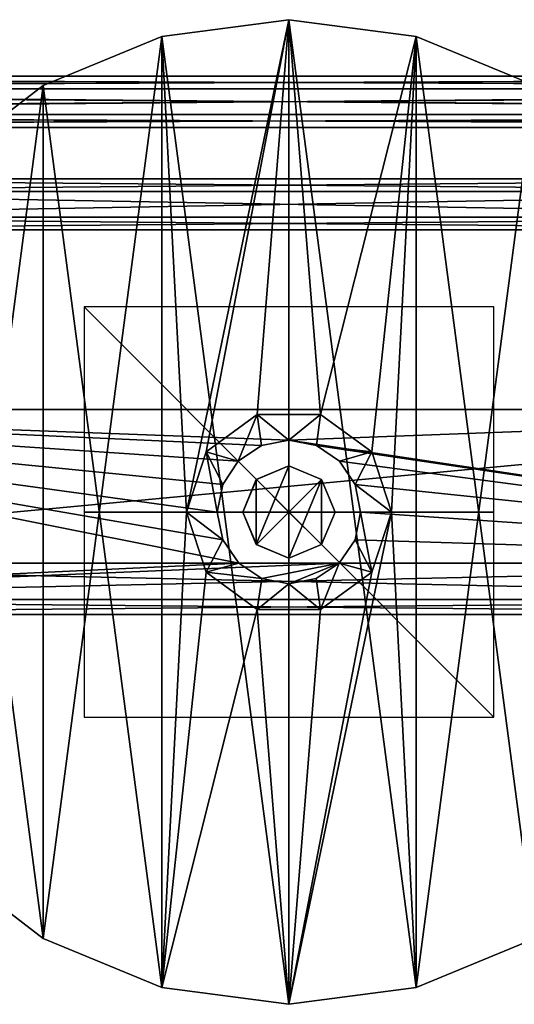
# Model space of a CAD drawing. Units: millimetres. Extents: x -98 to 98, y -24 to 24.
# Drawn here: x -13 to 11, y -24 to 24 of the extents above; entities that cross this region are included whole.
import ezdxf

# ---------------------------------------------------------------- set-up
doc = ezdxf.new("R2010")
doc.units = ezdxf.units.MM
doc.header["$LTSCALE"] = 26.696206
for name, color, linetype in [('1', 7, 'CONTINUOUS'), ('108', 7, 'CONTINUOUS'), ('109', 7, 'CONTINUOUS'), ('116', 7, 'CONTINUOUS'), ('117', 7, 'CONTINUOUS'), ('118', 7, 'CONTINUOUS'), ('119', 7, 'CONTINUOUS'), ('12', 7, 'CONTINUOUS'), ('120', 7, 'CONTINUOUS'), ('121', 7, 'CONTINUOUS'), ('122', 7, 'CONTINUOUS'), ('123', 7, 'CONTINUOUS'), ('124', 7, 'CONTINUOUS'), ('125', 7, 'CONTINUOUS'), ('126', 7, 'CONTINUOUS'), ('127', 7, 'CONTINUOUS'), ('128', 7, 'CONTINUOUS'), ('129', 7, 'CONTINUOUS'), ('130', 7, 'CONTINUOUS'), ('131', 7, 'CONTINUOUS'), ('132', 7, 'CONTINUOUS'), ('18', 7, 'CONTINUOUS'), ('19', 7, 'CONTINUOUS'), ('2', 7, 'CONTINUOUS'), ('28', 7, 'CONTINUOUS'), ('29', 7, 'CONTINUOUS'), ('38', 7, 'CONTINUOUS'), ('39', 7, 'CONTINUOUS'), ('48', 7, 'CONTINUOUS'), ('49', 7, 'CONTINUOUS'), ('58', 7, 'CONTINUOUS'), ('59', 7, 'CONTINUOUS'), ('68', 7, 'CONTINUOUS'), ('69', 7, 'CONTINUOUS'), ('78', 7, 'CONTINUOUS'), ('79', 7, 'CONTINUOUS'), ('88', 7, 'CONTINUOUS'), ('89', 7, 'CONTINUOUS'), ('9', 7, 'CONTINUOUS'), ('98', 7, 'CONTINUOUS'), ('99', 7, 'CONTINUOUS')]:
    doc.layers.add(name, color=color, linetype=linetype)

msp = doc.modelspace()

# ---------------------------------------------------------------- linework, layer by layer
at = {"layer": '1', "color": 7, "linetype": 'Continuous'}
for points in [[(-38.75, 5, -27.5), (38.75, 5, -27.5), (-40, 5, -30), (-38.75, 5, -27.5)], [(40, 5, -25), (-39.375, 5, -26.418), (-40, 5, -25), (40, 5, -25)], [(38.75, 5, -27.5), (39.375, 5, -28.582), (-40, 5, -30), (38.75, 5, -27.5)], [(-40, 5, -30), (39.375, 5, -28.582), (40, 5, -30), (-40, 5, -30)], [(-38.75, 5, -27.5), (-39.375, 5, -26.418), (40, 5, -25), (-38.75, 5, -27.5)], [(38.75, 5, -27.5), (-38.75, 5, -27.5), (40, 5, -25), (38.75, 5, -27.5)]]:
    msp.add_3dface(points, dxfattribs=at)
at = {"layer": '108', "color": 7, "linetype": 'Continuous'}
for points in [[(89.649, 20.625, -75.217), (89.649, 21.25, -76.3), (-89.649, 20.625, -75.217), (89.649, 20.625, -75.217)], [(-89.649, 20.625, -75.217), (89.649, 21.25, -76.3), (-89.649, 21.25, -76.3), (-89.649, 20.625, -75.217)], [(89.649, 19.375, -75.217), (89.649, 20.625, -75.217), (-89.649, 19.375, -75.217), (89.649, 19.375, -75.217)], [(-89.649, 19.375, -75.217), (89.649, 20.625, -75.217), (-89.649, 20.625, -75.217), (-89.649, 19.375, -75.217)], [(89.649, 18.75, -76.3), (89.649, 19.375, -75.217), (-89.649, 18.75, -76.3), (89.649, 18.75, -76.3)], [(-89.649, 18.75, -76.3), (89.649, 19.375, -75.217), (-89.649, 19.375, -75.217), (-89.649, 18.75, -76.3)]]:
    msp.add_3dface(points, dxfattribs=at)
at = {"layer": '109', "color": 7, "linetype": 'Continuous'}
for points in [[(89.649, 21.25, -76.3), (89.649, 20.625, -77.383), (-89.649, 21.25, -76.3), (89.649, 21.25, -76.3)], [(-89.649, 21.25, -76.3), (89.649, 20.625, -77.383), (-89.649, 20.625, -77.383), (-89.649, 21.25, -76.3)], [(89.649, 20.625, -77.383), (89.649, 19.375, -77.383), (-89.649, 20.625, -77.383), (89.649, 20.625, -77.383)], [(-89.649, 20.625, -77.383), (89.649, 19.375, -77.383), (-89.649, 19.375, -77.383), (-89.649, 20.625, -77.383)], [(89.649, 19.375, -77.383), (89.649, 18.75, -76.3), (-89.649, 19.375, -77.383), (89.649, 19.375, -77.383)], [(89.649, 18.75, -76.3), (-89.649, 18.75, -76.3), (-89.649, 19.375, -77.383), (89.649, 18.75, -76.3)]]:
    msp.add_3dface(points, dxfattribs=at)
at = {"layer": '116', "color": 7, "linetype": 'Continuous'}
for points in [[(-3.5, 0, -25), (-3.226, -1.357, -25), (-5, 0, -17.5), (-3.5, 0, -25)], [(-5, 0, -17.5), (-3.226, -1.357, -25), (-4.045, -2.939, -17.5), (-5, 0, -17.5)], [(3.226, -1.357, -25), (3.5, 0, -25), (4.045, -2.939, -17.5), (3.226, -1.357, -25)], [(4.045, -2.939, -17.5), (3.5, 0, -25), (5, 0, -17.5), (4.045, -2.939, -17.5)], [(-3.226, -1.357, -25), (-2.449, -2.5, -25), (-4.045, -2.939, -17.5), (-3.226, -1.357, -25)], [(2.449, -2.5, -25), (3.226, -1.357, -25), (4.045, -2.939, -17.5), (2.449, -2.5, -25)], [(-2.449, -2.5, -25), (-1.323, -3.24, -25), (-4.045, -2.939, -17.5), (-2.449, -2.5, -25)], [(1.323, -3.24, -25), (2.449, -2.5, -25), (1.545, -4.755, -17.5), (1.323, -3.24, -25)], [(1.545, -4.755, -17.5), (2.449, -2.5, -25), (4.045, -2.939, -17.5), (1.545, -4.755, -17.5)], [(-4.045, -2.939, -17.5), (-1.323, -3.24, -25), (-1.545, -4.755, -17.5), (-4.045, -2.939, -17.5)], [(-1.323, -3.24, -25), (0, -3.5, -25), (-1.545, -4.755, -17.5), (-1.323, -3.24, -25)], [(0, -3.5, -25), (1.323, -3.24, -25), (1.545, -4.755, -17.5), (0, -3.5, -25)], [(-1.545, -4.755, -17.5), (0, -3.5, -25), (1.545, -4.755, -17.5), (-1.545, -4.755, -17.5)]]:
    msp.add_3dface(points, dxfattribs=at)
at = {"layer": '117', "color": 7, "linetype": 'Continuous'}
for points in [[(-5, 0, -17.5), (-4.045, -2.939, -17.5), (-5, 0, -10), (-5, 0, -17.5)], [(-5, 0, -10), (-4.045, -2.939, -17.5), (-4.046, -2.937, -10), (-5, 0, -10)], [(4.045, -2.939, -17.5), (5, 0, -17.5), (4.046, -2.937, -10), (4.045, -2.939, -17.5)], [(5, 0, -17.5), (5, 0, -10), (4.046, -2.937, -10), (5, 0, -17.5)], [(-4.045, -2.939, -17.5), (-1.545, -4.755, -17.5), (-4.046, -2.937, -10), (-4.045, -2.939, -17.5)], [(-4.046, -2.937, -10), (-1.545, -4.755, -17.5), (-1.546, -4.754, -10), (-4.046, -2.937, -10)], [(1.545, -4.755, -17.5), (4.045, -2.939, -17.5), (1.546, -4.754, -10), (1.545, -4.755, -17.5)], [(1.546, -4.754, -10), (4.045, -2.939, -17.5), (4.046, -2.937, -10), (1.546, -4.754, -10)], [(-1.545, -4.755, -17.5), (1.545, -4.755, -17.5), (-1.546, -4.754, -10), (-1.545, -4.755, -17.5)], [(-1.546, -4.754, -10), (1.545, -4.755, -17.5), (1.546, -4.754, -10), (-1.546, -4.754, -10)]]:
    msp.add_3dface(points, dxfattribs=at)
at = {"layer": '118', "color": 7, "linetype": 'Continuous'}
for points in [[(-2.449, -2.5, -25), (2.449, -2.5, -25), (-1.323, -3.24, -25), (-2.449, -2.5, -25)], [(2.449, -2.5, -25), (0, -3.5, -25), (-1.323, -3.24, -25), (2.449, -2.5, -25)], [(2.449, -2.5, -25), (1.323, -3.24, -25), (0, -3.5, -25), (2.449, -2.5, -25)]]:
    msp.add_3dface(points, dxfattribs=at)
at = {"layer": '119', "color": 7, "linetype": 'Continuous'}
for points in [[(-1.545, 4.755, -17.5), (-2.475, 2.474, -25), (-4.045, 2.939, -17.5), (-1.545, 4.755, -17.5)], [(-1.339, 3.234, -25), (-2.475, 2.474, -25), (-1.545, 4.755, -17.5), (-1.339, 3.234, -25)], [(0, 3.5, -25), (-1.339, 3.234, -25), (-1.545, 4.755, -17.5), (0, 3.5, -25)], [(1.545, 4.755, -17.5), (0, 3.5, -25), (-1.545, 4.755, -17.5), (1.545, 4.755, -17.5)], [(1.339, 3.234, -25), (0, 3.5, -25), (1.545, 4.755, -17.5), (1.339, 3.234, -25)], [(4.045, 2.939, -17.5), (1.339, 3.234, -25), (1.545, 4.755, -17.5), (4.045, 2.939, -17.5)], [(-3.5, 0, -25), (-5, 0, -17.5), (-4.045, 2.939, -17.5), (-3.5, 0, -25)], [(-2.475, 2.474, -25), (-3.233, 1.34, -25), (-4.045, 2.939, -17.5), (-2.475, 2.474, -25)], [(-3.233, 1.34, -25), (-3.5, 0, -25), (-4.045, 2.939, -17.5), (-3.233, 1.34, -25)], [(2.475, 2.474, -25), (1.339, 3.234, -25), (4.045, 2.939, -17.5), (2.475, 2.474, -25)], [(3.233, 1.34, -25), (2.475, 2.474, -25), (4.045, 2.939, -17.5), (3.233, 1.34, -25)], [(5, 0, -17.5), (3.233, 1.34, -25), (4.045, 2.939, -17.5), (5, 0, -17.5)], [(3.5, 0, -25), (3.233, 1.34, -25), (5, 0, -17.5), (3.5, 0, -25)]]:
    msp.add_3dface(points, dxfattribs=at)
at = {"layer": '12', "color": 7, "linetype": 'Continuous'}
for points in [[(-40, -2.5, -30), (40, -2.5, -30), (40, -4.265, -29.271), (-40, -2.5, -30)], [(-40, -2.5, -30), (40, -4.265, -29.271), (-40, -4.265, -29.271), (-40, -2.5, -30)], [(-2.449, -2.5, -25), (-40, -2.5, -25), (-40, -4.268, -25.732), (-2.449, -2.5, -25)], [(40, -2.5, -25), (2.449, -2.5, -25), (-40, -4.268, -25.732), (40, -2.5, -25)], [(40, -4.268, -25.732), (40, -2.5, -25), (-40, -4.268, -25.732), (40, -4.268, -25.732)], [(2.449, -2.5, -25), (-2.449, -2.5, -25), (-40, -4.268, -25.732), (2.449, -2.5, -25)], [(40, -4.265, -29.271), (40, -5, -27.502), (-40, -4.265, -29.271), (40, -4.265, -29.271)], [(-40, -4.265, -29.271), (40, -5, -27.502), (-40, -5, -27.502), (-40, -4.265, -29.271)], [(40, -5, -27.502), (40, -4.268, -25.732), (-40, -5, -27.502), (40, -5, -27.502)], [(-40, -5, -27.502), (40, -4.268, -25.732), (-40, -4.268, -25.732), (-40, -5, -27.502)]]:
    msp.add_3dface(points, dxfattribs=at)
at = {"layer": '120', "color": 7, "linetype": 'Continuous'}
for points in [[(-1.546, 4.754, -10), (-4.045, 2.939, -17.5), (-4.046, 2.937, -10), (-1.546, 4.754, -10)], [(-1.545, 4.755, -17.5), (-4.045, 2.939, -17.5), (-1.546, 4.754, -10), (-1.545, 4.755, -17.5)], [(1.546, 4.754, -10), (-1.545, 4.755, -17.5), (-1.546, 4.754, -10), (1.546, 4.754, -10)], [(1.545, 4.755, -17.5), (-1.545, 4.755, -17.5), (1.546, 4.754, -10), (1.545, 4.755, -17.5)], [(4.045, 2.939, -17.5), (1.545, 4.755, -17.5), (4.046, 2.937, -10), (4.045, 2.939, -17.5)], [(4.046, 2.937, -10), (1.545, 4.755, -17.5), (1.546, 4.754, -10), (4.046, 2.937, -10)], [(-4.045, 2.939, -17.5), (-5, 0, -17.5), (-4.046, 2.937, -10), (-4.045, 2.939, -17.5)], [(-5, 0, -17.5), (-5, 0, -10), (-4.046, 2.937, -10), (-5, 0, -17.5)], [(5, 0, -10), (5, 0, -17.5), (4.045, 2.939, -17.5), (5, 0, -10)], [(5, 0, -10), (4.045, 2.939, -17.5), (4.046, 2.937, -10), (5, 0, -10)]]:
    msp.add_3dface(points, dxfattribs=at)
at = {"layer": '121', "color": 7, "linetype": 'Continuous'}
for points in [[(-6.208, 23.183), (0, -24), (0, 24), (-6.208, 23.183)], [(0, 24), (0, -24), (6.208, -23.183), (0, 24)], [(6.208, 23.183), (0, 24), (6.208, -23.183), (6.208, 23.183)], [(-11.999, 20.784), (-6.208, -23.183), (-6.208, 23.183), (-11.999, 20.784)], [(-6.208, -23.183), (0, -24), (-6.208, 23.183), (-6.208, -23.183)], [(11.999, 20.784), (6.208, 23.183), (11.999, -20.784), (11.999, 20.784)], [(11.999, -20.784), (6.208, 23.183), (6.208, -23.183), (11.999, -20.784)], [(-16.973, 16.968), (-11.999, -20.784), (-11.999, 20.784), (-16.973, 16.968)], [(-11.999, -20.784), (-6.208, -23.183), (-11.999, 20.784), (-11.999, -20.784)], [(-16.973, -16.968), (-11.999, -20.784), (-16.973, 16.968), (-16.973, -16.968)]]:
    msp.add_3dface(points, dxfattribs=at)
at = {"layer": '122', "color": 7, "linetype": 'Continuous'}
for points in [[(0, 24), (6.208, 23.183), (0, 24, -10), (0, 24)], [(0, 24, -10), (6.208, 23.183), (6.208, 23.183, -10), (0, 24, -10)], [(6.208, 23.183), (11.999, 20.784), (6.208, 23.183, -10), (6.208, 23.183)], [(6.208, 23.183, -10), (11.999, 20.784), (11.999, 20.784, -10), (6.208, 23.183, -10)], [(11.999, -20.784), (6.208, -23.183), (11.999, -20.784, -10), (11.999, -20.784)], [(11.999, -20.784, -10), (6.208, -23.183), (6.208, -23.183, -10), (11.999, -20.784, -10)], [(6.208, -23.183), (0, -24), (6.208, -23.183, -10), (6.208, -23.183)], [(6.208, -23.183, -10), (0, -24), (0, -24, -10), (6.208, -23.183, -10)]]:
    msp.add_3dface(points, dxfattribs=at)
at = {"layer": '123', "color": 7, "linetype": 'Continuous'}
for points in [[(0, 24, -10), (-5, 0, -10), (-6.208, 23.183, -10), (0, 24, -10)], [(-4.046, 2.937, -10), (-5, 0, -10), (0, 24, -10), (-4.046, 2.937, -10)], [(-1.546, 4.754, -10), (-4.046, 2.937, -10), (0, 24, -10), (-1.546, 4.754, -10)], [(1.546, 4.754, -10), (-1.546, 4.754, -10), (0, 24, -10), (1.546, 4.754, -10)], [(1.546, 4.754, -10), (0, 24, -10), (6.208, 23.183, -10), (1.546, 4.754, -10)], [(-11.999, 20.784, -10), (-6.208, 23.183, -10), (-11.999, -20.784, -10), (-11.999, 20.784, -10)], [(-11.999, -20.784, -10), (-6.208, 23.183, -10), (-6.208, -23.183, -10), (-11.999, -20.784, -10)], [(-6.208, 23.183, -10), (-5, 0, -10), (-6.208, -23.183, -10), (-6.208, 23.183, -10)], [(4.046, 2.937, -10), (1.546, 4.754, -10), (6.208, 23.183, -10), (4.046, 2.937, -10)], [(5, 0, -10), (4.046, 2.937, -10), (6.208, 23.183, -10), (5, 0, -10)], [(5, 0, -10), (6.208, 23.183, -10), (6.208, -23.183, -10), (5, 0, -10)], [(6.208, 23.183, -10), (11.999, 20.784, -10), (6.208, -23.183, -10), (6.208, 23.183, -10)], [(-16.973, 16.968, -10), (-11.999, 20.784, -10), (-16.973, -16.968, -10), (-16.973, 16.968, -10)], [(-16.973, -16.968, -10), (-11.999, 20.784, -10), (-11.999, -20.784, -10), (-16.973, -16.968, -10)], [(11.999, 20.784, -10), (11.999, -20.784, -10), (6.208, -23.183, -10), (11.999, 20.784, -10)], [(-5, 0, -10), (-4.046, -2.937, -10), (-6.208, -23.183, -10), (-5, 0, -10)], [(4.046, -2.937, -10), (5, 0, -10), (0, -24, -10), (4.046, -2.937, -10)], [(5, 0, -10), (6.208, -23.183, -10), (0, -24, -10), (5, 0, -10)], [(-4.046, -2.937, -10), (-1.546, -4.754, -10), (-6.208, -23.183, -10), (-4.046, -2.937, -10)], [(1.546, -4.754, -10), (4.046, -2.937, -10), (0, -24, -10), (1.546, -4.754, -10)], [(-1.546, -4.754, -10), (0, -24, -10), (-6.208, -23.183, -10), (-1.546, -4.754, -10)], [(-1.546, -4.754, -10), (1.546, -4.754, -10), (0, -24, -10), (-1.546, -4.754, -10)]]:
    msp.add_3dface(points, dxfattribs=at)
at = {"layer": '124', "color": 7, "linetype": 'Continuous'}
for points in [[(-6.208, 23.183), (0, 24), (-6.208, 23.183, -10), (-6.208, 23.183)], [(0, 24), (0, 24, -10), (-6.208, 23.183, -10), (0, 24)], [(-11.999, 20.784), (-6.208, 23.183), (-11.999, 20.784, -10), (-11.999, 20.784)], [(-6.208, 23.183), (-6.208, 23.183, -10), (-11.999, 20.784, -10), (-6.208, 23.183)], [(-16.973, 16.968), (-11.999, 20.784), (-16.973, 16.968, -10), (-16.973, 16.968)], [(-11.999, 20.784), (-11.999, 20.784, -10), (-16.973, 16.968, -10), (-11.999, 20.784)], [(-11.999, -20.784), (-16.973, -16.968), (-11.999, -20.784, -10), (-11.999, -20.784)], [(-16.973, -16.968), (-16.973, -16.968, -10), (-11.999, -20.784, -10), (-16.973, -16.968)], [(-6.208, -23.183), (-11.999, -20.784), (-6.208, -23.183, -10), (-6.208, -23.183)], [(-11.999, -20.784), (-11.999, -20.784, -10), (-6.208, -23.183, -10), (-11.999, -20.784)], [(0, -24), (-6.208, -23.183), (0, -24, -10), (0, -24)], [(0, -24, -10), (-6.208, -23.183), (-6.208, -23.183, -10), (0, -24, -10)]]:
    msp.add_3dface(points, dxfattribs=at)
at = {"layer": '125', "color": 7, "linetype": 'Continuous'}
for points in [[(-1.591, 1.591, -18.648), (0, 0, -20), (0, 2.25, -18.648), (-1.591, 1.591, -18.648)], [(0, 2.25, -18.648), (0, 0, -20), (1.591, 1.591, -18.648), (0, 2.25, -18.648)], [(-2.25, 0, -18.648), (0, 0, -20), (-1.591, 1.591, -18.648), (-2.25, 0, -18.648)], [(1.591, 1.591, -18.648), (0, 0, -20), (2.25, 0, -18.648), (1.591, 1.591, -18.648)]]:
    msp.add_3dface(points, dxfattribs=at)
at = {"layer": '126', "color": 7, "linetype": 'Continuous'}
for points in [[(-1.591, 1.591, -18.648), (0, 2.25, -18.648), (-1.592, 1.59, -10), (-1.591, 1.591, -18.648)], [(-1.592, 1.59, -10), (0, 2.25, -18.648), (0, 2.249, -10), (-1.592, 1.59, -10)], [(0, 2.25, -18.648), (1.591, 1.591, -18.648), (0, 2.249, -10), (0, 2.25, -18.648)], [(0, 2.249, -10), (1.591, 1.591, -18.648), (1.592, 1.59, -10), (0, 2.249, -10)], [(-2.25, 0, -18.648), (-1.591, 1.591, -18.648), (-2.25, 0, -10), (-2.25, 0, -18.648)], [(-2.25, 0, -10), (-1.591, 1.591, -18.648), (-1.592, 1.59, -10), (-2.25, 0, -10)], [(1.591, 1.591, -18.648), (2.25, 0, -18.648), (1.592, 1.59, -10), (1.591, 1.591, -18.648)], [(2.25, 0, -18.648), (2.25, 0, -10), (1.592, 1.59, -10), (2.25, 0, -18.648)]]:
    msp.add_3dface(points, dxfattribs=at)
at = {"layer": '127', "color": 7, "linetype": 'Continuous'}
for points in [[(0, 0, -20), (-2.25, 0, -18.648), (-1.591, -1.591, -18.648), (0, 0, -20)], [(0, -2.25, -18.648), (0, 0, -20), (-1.591, -1.591, -18.648), (0, -2.25, -18.648)], [(2.25, 0, -18.648), (0, 0, -20), (1.591, -1.591, -18.648), (2.25, 0, -18.648)], [(1.591, -1.591, -18.648), (0, 0, -20), (0, -2.25, -18.648), (1.591, -1.591, -18.648)]]:
    msp.add_3dface(points, dxfattribs=at)
at = {"layer": '128', "color": 7, "linetype": 'Continuous'}
for points in [[(-2.25, 0, -18.648), (-2.25, 0, -10), (-1.592, -1.59, -10), (-2.25, 0, -18.648)], [(-1.591, -1.591, -18.648), (-2.25, 0, -18.648), (-1.592, -1.59, -10), (-1.591, -1.591, -18.648)], [(2.25, 0, -10), (2.25, 0, -18.648), (1.591, -1.591, -18.648), (2.25, 0, -10)], [(2.25, 0, -10), (1.591, -1.591, -18.648), (1.592, -1.59, -10), (2.25, 0, -10)], [(0, -2.249, -10), (-1.591, -1.591, -18.648), (-1.592, -1.59, -10), (0, -2.249, -10)], [(0, -2.25, -18.648), (-1.591, -1.591, -18.648), (0, -2.249, -10), (0, -2.25, -18.648)], [(1.591, -1.591, -18.648), (0, -2.25, -18.648), (1.592, -1.59, -10), (1.591, -1.591, -18.648)], [(1.592, -1.59, -10), (0, -2.25, -18.648), (0, -2.249, -10), (1.592, -1.59, -10)]]:
    msp.add_3dface(points, dxfattribs=at)
at = {"layer": '129', "color": 7, "linetype": 'Continuous'}
for points in [[(-1.592, 1.59, -10), (0, 2.249, -10), (-1.592, -1.59, -10), (-1.592, 1.59, -10)], [(0, 2.249, -10), (0, -2.249, -10), (-1.592, -1.59, -10), (0, 2.249, -10)], [(0, 2.249, -10), (1.592, 1.59, -10), (0, -2.249, -10), (0, 2.249, -10)], [(-2.25, 0, -10), (-1.592, 1.59, -10), (-1.592, -1.59, -10), (-2.25, 0, -10)], [(1.592, 1.59, -10), (1.592, -1.59, -10), (0, -2.249, -10), (1.592, 1.59, -10)], [(1.592, 1.59, -10), (2.25, 0, -10), (1.592, -1.59, -10), (1.592, 1.59, -10)]]:
    msp.add_3dface(points, dxfattribs=at)
at = {"layer": '130', "linetype": 'Continuous'}
for points in [[(0, -10, -10), (0, 10, -10), (0, 10, 10), (0, -10, -10)], [(0, -10, 10), (0, -10, -10), (0, 10, 10), (0, -10, 10)]]:
    msp.add_3dface(points, dxfattribs=at)
at = {"layer": '131', "linetype": 'Continuous'}
for points in [[(10, 0, -10), (-10, 0, -10), (-10, 0, 10), (10, 0, -10)], [(10, 0, 10), (10, 0, -10), (-10, 0, 10), (10, 0, 10)]]:
    msp.add_3dface(points, dxfattribs=at)
at = {"layer": '132', "linetype": 'Continuous'}
for points in [[(10, -10), (10, 10), (-10, 10), (10, -10)], [(-10, -10), (10, -10), (-10, 10), (-10, -10)]]:
    msp.add_3dface(points, dxfattribs=at)
at = {"layer": '18', "color": 7, "linetype": 'Continuous'}
for points in [[(-35, 15.625, -138.583), (-35, 16.25, -137.5), (35, 15.625, -138.583), (-35, 15.625, -138.583)], [(35, 15.625, -138.583), (-35, 16.25, -137.5), (35, 16.25, -137.5), (35, 15.625, -138.583)], [(-35, 14.375, -138.583), (-35, 15.625, -138.583), (35, 14.375, -138.583), (-35, 14.375, -138.583)], [(35, 14.375, -138.583), (-35, 15.625, -138.583), (35, 15.625, -138.583), (35, 14.375, -138.583)], [(-35, 13.75, -137.5), (-35, 14.375, -138.583), (35, 13.75, -137.5), (-35, 13.75, -137.5)], [(35, 13.75, -137.5), (-35, 14.375, -138.583), (35, 14.375, -138.583), (35, 13.75, -137.5)]]:
    msp.add_3dface(points, dxfattribs=at)
at = {"layer": '19', "color": 7, "linetype": 'Continuous'}
for points in [[(-35, 16.25, -137.5), (-35, 15.625, -136.417), (35, 16.25, -137.5), (-35, 16.25, -137.5)], [(35, 16.25, -137.5), (-35, 15.625, -136.417), (35, 15.625, -136.417), (35, 16.25, -137.5)], [(-35, 15.625, -136.417), (-35, 14.375, -136.417), (35, 15.625, -136.417), (-35, 15.625, -136.417)], [(35, 15.625, -136.417), (-35, 14.375, -136.417), (35, 14.375, -136.417), (35, 15.625, -136.417)], [(-35, 14.375, -136.417), (-35, 13.75, -137.5), (35, 14.375, -136.417), (-35, 14.375, -136.417)], [(-35, 13.75, -137.5), (35, 13.75, -137.5), (35, 14.375, -136.417), (-35, 13.75, -137.5)]]:
    msp.add_3dface(points, dxfattribs=at)
at = {"layer": '2', "color": 7, "linetype": 'Continuous'}
for points in [[(-40, 5, -30), (40, 5, -30), (-40, -2.5, -30), (-40, 5, -30)], [(-40, -2.5, -30), (40, 5, -30), (40, -2.5, -30), (-40, -2.5, -30)]]:
    msp.add_3dface(points, dxfattribs=at)
at = {"layer": '28', "color": 7, "linetype": 'Continuous'}
for points in [[(69.401, 21.25, -125.3), (69.401, 20.625, -126.383), (-69.401, 21.25, -125.3), (69.401, 21.25, -125.3)], [(-69.401, 21.25, -125.3), (69.401, 20.625, -126.383), (-69.401, 20.625, -126.383), (-69.401, 21.25, -125.3)], [(69.401, 20.625, -126.383), (69.401, 19.375, -126.383), (-69.401, 20.625, -126.383), (69.401, 20.625, -126.383)], [(-69.401, 20.625, -126.383), (69.401, 19.375, -126.383), (-69.401, 19.375, -126.383), (-69.401, 20.625, -126.383)], [(69.401, 19.375, -126.383), (69.401, 18.75, -125.3), (-69.401, 19.375, -126.383), (69.401, 19.375, -126.383)], [(-69.401, 19.375, -126.383), (69.401, 18.75, -125.3), (-69.401, 18.75, -125.3), (-69.401, 19.375, -126.383)]]:
    msp.add_3dface(points, dxfattribs=at)
at = {"layer": '29', "color": 7, "linetype": 'Continuous'}
for points in [[(69.401, 20.625, -124.217), (69.401, 21.25, -125.3), (-69.401, 20.625, -124.217), (69.401, 20.625, -124.217)], [(69.401, 21.25, -125.3), (-69.401, 21.25, -125.3), (-69.401, 20.625, -124.217), (69.401, 21.25, -125.3)], [(69.401, 19.375, -124.217), (69.401, 20.625, -124.217), (-69.401, 19.375, -124.217), (69.401, 19.375, -124.217)], [(-69.401, 19.375, -124.217), (69.401, 20.625, -124.217), (-69.401, 20.625, -124.217), (-69.401, 19.375, -124.217)], [(69.401, 18.75, -125.3), (69.401, 19.375, -124.217), (-69.401, 18.75, -125.3), (69.401, 18.75, -125.3)], [(-69.401, 18.75, -125.3), (69.401, 19.375, -124.217), (-69.401, 19.375, -124.217), (-69.401, 18.75, -125.3)]]:
    msp.add_3dface(points, dxfattribs=at)
at = {"layer": '38', "color": 7, "linetype": 'Continuous'}
for points in [[(-80.671, 20.625, -114.183), (-80.671, 21.25, -113.1), (80.671, 20.625, -114.183), (-80.671, 20.625, -114.183)], [(80.671, 20.625, -114.183), (-80.671, 21.25, -113.1), (80.671, 21.25, -113.1), (80.671, 20.625, -114.183)], [(-80.671, 19.375, -114.183), (-80.671, 20.625, -114.183), (80.671, 19.375, -114.183), (-80.671, 19.375, -114.183)], [(80.671, 19.375, -114.183), (-80.671, 20.625, -114.183), (80.671, 20.625, -114.183), (80.671, 19.375, -114.183)], [(-80.671, 18.75, -113.1), (-80.671, 19.375, -114.183), (80.671, 18.75, -113.1), (-80.671, 18.75, -113.1)], [(80.671, 18.75, -113.1), (-80.671, 19.375, -114.183), (80.671, 19.375, -114.183), (80.671, 18.75, -113.1)]]:
    msp.add_3dface(points, dxfattribs=at)
at = {"layer": '39', "color": 7, "linetype": 'Continuous'}
for points in [[(-80.671, 21.25, -113.1), (-80.671, 20.625, -112.017), (80.671, 21.25, -113.1), (-80.671, 21.25, -113.1)], [(80.671, 21.25, -113.1), (-80.671, 20.625, -112.017), (80.671, 20.625, -112.017), (80.671, 21.25, -113.1)], [(-80.671, 20.625, -112.017), (-80.671, 19.375, -112.017), (80.671, 20.625, -112.017), (-80.671, 20.625, -112.017)], [(80.671, 20.625, -112.017), (-80.671, 19.375, -112.017), (80.671, 19.375, -112.017), (80.671, 20.625, -112.017)], [(-80.671, 19.375, -112.017), (-80.671, 18.75, -113.1), (80.671, 19.375, -112.017), (-80.671, 19.375, -112.017)], [(-80.671, 18.75, -113.1), (80.671, 18.75, -113.1), (80.671, 19.375, -112.017), (-80.671, 18.75, -113.1)]]:
    msp.add_3dface(points, dxfattribs=at)
at = {"layer": '48', "color": 7, "linetype": 'Continuous'}
for points in [[(86.823, 21.25, -100.9), (86.823, 20.625, -101.983), (-86.823, 21.25, -100.9), (86.823, 21.25, -100.9)], [(-86.823, 21.25, -100.9), (86.823, 20.625, -101.983), (-86.823, 20.625, -101.983), (-86.823, 21.25, -100.9)], [(86.823, 20.625, -101.983), (86.823, 19.375, -101.983), (-86.823, 20.625, -101.983), (86.823, 20.625, -101.983)], [(-86.823, 20.625, -101.983), (86.823, 19.375, -101.983), (-86.823, 19.375, -101.983), (-86.823, 20.625, -101.983)], [(86.823, 19.375, -101.983), (86.823, 18.75, -100.9), (-86.823, 19.375, -101.983), (86.823, 19.375, -101.983)], [(-86.823, 19.375, -101.983), (86.823, 18.75, -100.9), (-86.823, 18.75, -100.9), (-86.823, 19.375, -101.983)]]:
    msp.add_3dface(points, dxfattribs=at)
at = {"layer": '49', "color": 7, "linetype": 'Continuous'}
for points in [[(86.823, 20.625, -99.817), (86.823, 21.25, -100.9), (-86.823, 20.625, -99.817), (86.823, 20.625, -99.817)], [(86.823, 21.25, -100.9), (-86.823, 21.25, -100.9), (-86.823, 20.625, -99.817), (86.823, 21.25, -100.9)], [(86.823, 19.375, -99.817), (86.823, 20.625, -99.817), (-86.823, 19.375, -99.817), (86.823, 19.375, -99.817)], [(-86.823, 19.375, -99.817), (86.823, 20.625, -99.817), (-86.823, 20.625, -99.817), (-86.823, 19.375, -99.817)], [(86.823, 18.75, -100.9), (86.823, 19.375, -99.817), (-86.823, 18.75, -100.9), (86.823, 18.75, -100.9)], [(-86.823, 18.75, -100.9), (86.823, 19.375, -99.817), (-86.823, 19.375, -99.817), (-86.823, 18.75, -100.9)]]:
    msp.add_3dface(points, dxfattribs=at)
at = {"layer": '58', "color": 7, "linetype": 'Continuous'}
for points in [[(89.649, 21.25, -88.7), (89.649, 20.625, -89.783), (-89.649, 21.25, -88.7), (89.649, 21.25, -88.7)], [(-89.649, 21.25, -88.7), (89.649, 20.625, -89.783), (-89.649, 20.625, -89.783), (-89.649, 21.25, -88.7)], [(89.649, 20.625, -89.783), (89.649, 19.375, -89.783), (-89.649, 20.625, -89.783), (89.649, 20.625, -89.783)], [(-89.649, 20.625, -89.783), (89.649, 19.375, -89.783), (-89.649, 19.375, -89.783), (-89.649, 20.625, -89.783)], [(89.649, 19.375, -89.783), (89.649, 18.75, -88.7), (-89.649, 19.375, -89.783), (89.649, 19.375, -89.783)], [(-89.649, 19.375, -89.783), (89.649, 18.75, -88.7), (-89.649, 18.75, -88.7), (-89.649, 19.375, -89.783)]]:
    msp.add_3dface(points, dxfattribs=at)
at = {"layer": '59', "color": 7, "linetype": 'Continuous'}
for points in [[(89.649, 20.625, -87.617), (89.649, 21.25, -88.7), (-89.649, 20.625, -87.617), (89.649, 20.625, -87.617)], [(89.649, 21.25, -88.7), (-89.649, 21.25, -88.7), (-89.649, 20.625, -87.617), (89.649, 21.25, -88.7)], [(89.649, 19.375, -87.617), (89.649, 20.625, -87.617), (-89.649, 19.375, -87.617), (89.649, 19.375, -87.617)], [(-89.649, 19.375, -87.617), (89.649, 20.625, -87.617), (-89.649, 20.625, -87.617), (-89.649, 19.375, -87.617)], [(89.649, 18.75, -88.7), (89.649, 19.375, -87.617), (-89.649, 18.75, -88.7), (89.649, 18.75, -88.7)], [(-89.649, 18.75, -88.7), (89.649, 19.375, -87.617), (-89.649, 19.375, -87.617), (-89.649, 18.75, -88.7)]]:
    msp.add_3dface(points, dxfattribs=at)
at = {"layer": '68', "color": 7, "linetype": 'Continuous'}
for points in [[(-35, 16.25, -27.5), (-35, 15.625, -26.417), (35, 16.25, -27.5), (-35, 16.25, -27.5)], [(35, 16.25, -27.5), (-35, 15.625, -26.417), (35, 15.625, -26.417), (35, 16.25, -27.5)], [(-35, 15.625, -26.417), (-35, 14.375, -26.417), (35, 15.625, -26.417), (-35, 15.625, -26.417)], [(35, 15.625, -26.417), (-35, 14.375, -26.417), (35, 14.375, -26.417), (35, 15.625, -26.417)], [(-35, 14.375, -26.417), (-35, 13.75, -27.5), (35, 14.375, -26.417), (-35, 14.375, -26.417)], [(35, 14.375, -26.417), (-35, 13.75, -27.5), (35, 13.75, -27.5), (35, 14.375, -26.417)]]:
    msp.add_3dface(points, dxfattribs=at)
at = {"layer": '69', "color": 7, "linetype": 'Continuous'}
for points in [[(-35, 15.625, -28.583), (-35, 16.25, -27.5), (35, 15.625, -28.583), (-35, 15.625, -28.583)], [(-35, 16.25, -27.5), (35, 16.25, -27.5), (35, 15.625, -28.583), (-35, 16.25, -27.5)], [(-35, 14.375, -28.583), (-35, 15.625, -28.583), (35, 14.375, -28.583), (-35, 14.375, -28.583)], [(35, 14.375, -28.583), (-35, 15.625, -28.583), (35, 15.625, -28.583), (35, 14.375, -28.583)], [(-35, 13.75, -27.5), (-35, 14.375, -28.583), (35, 13.75, -27.5), (-35, 13.75, -27.5)], [(35, 13.75, -27.5), (-35, 14.375, -28.583), (35, 14.375, -28.583), (35, 13.75, -27.5)]]:
    msp.add_3dface(points, dxfattribs=at)
at = {"layer": '78', "color": 7, "linetype": 'Continuous'}
for points in [[(69.401, 20.625, -38.617), (69.401, 21.25, -39.7), (-69.401, 20.625, -38.617), (69.401, 20.625, -38.617)], [(-69.401, 20.625, -38.617), (69.401, 21.25, -39.7), (-69.401, 21.25, -39.7), (-69.401, 20.625, -38.617)], [(69.401, 19.375, -38.617), (69.401, 20.625, -38.617), (-69.401, 19.375, -38.617), (69.401, 19.375, -38.617)], [(-69.401, 19.375, -38.617), (69.401, 20.625, -38.617), (-69.401, 20.625, -38.617), (-69.401, 19.375, -38.617)], [(69.401, 18.75, -39.7), (69.401, 19.375, -38.617), (-69.401, 18.75, -39.7), (69.401, 18.75, -39.7)], [(-69.401, 18.75, -39.7), (69.401, 19.375, -38.617), (-69.401, 19.375, -38.617), (-69.401, 18.75, -39.7)]]:
    msp.add_3dface(points, dxfattribs=at)
at = {"layer": '79', "color": 7, "linetype": 'Continuous'}
for points in [[(69.401, 21.25, -39.7), (69.401, 20.625, -40.783), (-69.401, 21.25, -39.7), (69.401, 21.25, -39.7)], [(-69.401, 21.25, -39.7), (69.401, 20.625, -40.783), (-69.401, 20.625, -40.783), (-69.401, 21.25, -39.7)], [(69.401, 20.625, -40.783), (69.401, 19.375, -40.783), (-69.401, 20.625, -40.783), (69.401, 20.625, -40.783)], [(-69.401, 20.625, -40.783), (69.401, 19.375, -40.783), (-69.401, 19.375, -40.783), (-69.401, 20.625, -40.783)], [(69.401, 19.375, -40.783), (69.401, 18.75, -39.7), (-69.401, 19.375, -40.783), (69.401, 19.375, -40.783)], [(69.401, 18.75, -39.7), (-69.401, 18.75, -39.7), (-69.401, 19.375, -40.783), (69.401, 18.75, -39.7)]]:
    msp.add_3dface(points, dxfattribs=at)
at = {"layer": '88', "color": 7, "linetype": 'Continuous'}
for points in [[(-80.671, 21.25, -51.9), (-80.671, 20.625, -50.817), (80.671, 21.25, -51.9), (-80.671, 21.25, -51.9)], [(80.671, 21.25, -51.9), (-80.671, 20.625, -50.817), (80.671, 20.625, -50.817), (80.671, 21.25, -51.9)], [(-80.671, 20.625, -50.817), (-80.671, 19.375, -50.817), (80.671, 20.625, -50.817), (-80.671, 20.625, -50.817)], [(80.671, 20.625, -50.817), (-80.671, 19.375, -50.817), (80.671, 19.375, -50.817), (80.671, 20.625, -50.817)], [(-80.671, 19.375, -50.817), (-80.671, 18.75, -51.9), (80.671, 19.375, -50.817), (-80.671, 19.375, -50.817)], [(80.671, 19.375, -50.817), (-80.671, 18.75, -51.9), (80.671, 18.75, -51.9), (80.671, 19.375, -50.817)]]:
    msp.add_3dface(points, dxfattribs=at)
at = {"layer": '89', "color": 7, "linetype": 'Continuous'}
for points in [[(-80.671, 20.625, -52.983), (-80.671, 21.25, -51.9), (80.671, 20.625, -52.983), (-80.671, 20.625, -52.983)], [(-80.671, 21.25, -51.9), (80.671, 21.25, -51.9), (80.671, 20.625, -52.983), (-80.671, 21.25, -51.9)], [(-80.671, 19.375, -52.983), (-80.671, 20.625, -52.983), (80.671, 19.375, -52.983), (-80.671, 19.375, -52.983)], [(80.671, 19.375, -52.983), (-80.671, 20.625, -52.983), (80.671, 20.625, -52.983), (80.671, 19.375, -52.983)], [(-80.671, 18.75, -51.9), (-80.671, 19.375, -52.983), (80.671, 18.75, -51.9), (-80.671, 18.75, -51.9)], [(80.671, 18.75, -51.9), (-80.671, 19.375, -52.983), (80.671, 19.375, -52.983), (80.671, 18.75, -51.9)]]:
    msp.add_3dface(points, dxfattribs=at)
at = {"layer": '9', "color": 7, "linetype": 'Continuous'}
for points in [[(40, 5, -25), (-40, 5, -25), (0, 3.5, -25), (40, 5, -25)], [(-40, 5, -25), (-40, -2.5, -25), (-2.449, -2.5, -25), (-40, 5, -25)], [(0, 3.5, -25), (-40, 5, -25), (-1.339, 3.234, -25), (0, 3.5, -25)], [(-1.339, 3.234, -25), (-40, 5, -25), (-2.475, 2.474, -25), (-1.339, 3.234, -25)], [(-2.475, 2.474, -25), (-40, 5, -25), (-3.233, 1.34, -25), (-2.475, 2.474, -25)], [(-3.233, 1.34, -25), (-40, 5, -25), (-3.5, 0, -25), (-3.233, 1.34, -25)], [(-3.5, 0, -25), (-40, 5, -25), (-3.226, -1.357, -25), (-3.5, 0, -25)], [(-3.226, -1.357, -25), (-40, 5, -25), (-2.449, -2.5, -25), (-3.226, -1.357, -25)], [(40, -2.5, -25), (40, 5, -25), (0, 3.5, -25), (40, -2.5, -25)], [(1.339, 3.234, -25), (40, -2.5, -25), (0, 3.5, -25), (1.339, 3.234, -25)], [(2.475, 2.474, -25), (40, -2.5, -25), (1.339, 3.234, -25), (2.475, 2.474, -25)], [(3.233, 1.34, -25), (40, -2.5, -25), (2.475, 2.474, -25), (3.233, 1.34, -25)], [(3.5, 0, -25), (40, -2.5, -25), (3.233, 1.34, -25), (3.5, 0, -25)], [(40, -2.5, -25), (3.5, 0, -25), (3.226, -1.357, -25), (40, -2.5, -25)], [(2.449, -2.5, -25), (40, -2.5, -25), (3.226, -1.357, -25), (2.449, -2.5, -25)]]:
    msp.add_3dface(points, dxfattribs=at)
at = {"layer": '98', "color": 7, "linetype": 'Continuous'}
for points in [[(86.823, 20.625, -63.017), (86.823, 21.25, -64.1), (-86.823, 20.625, -63.017), (86.823, 20.625, -63.017)], [(-86.823, 20.625, -63.017), (86.823, 21.25, -64.1), (-86.823, 21.25, -64.1), (-86.823, 20.625, -63.017)], [(86.823, 19.375, -63.017), (86.823, 20.625, -63.017), (-86.823, 19.375, -63.017), (86.823, 19.375, -63.017)], [(-86.823, 19.375, -63.017), (86.823, 20.625, -63.017), (-86.823, 20.625, -63.017), (-86.823, 19.375, -63.017)], [(86.823, 18.75, -64.1), (86.823, 19.375, -63.017), (-86.823, 18.75, -64.1), (86.823, 18.75, -64.1)], [(-86.823, 18.75, -64.1), (86.823, 19.375, -63.017), (-86.823, 19.375, -63.017), (-86.823, 18.75, -64.1)]]:
    msp.add_3dface(points, dxfattribs=at)
at = {"layer": '99', "color": 7, "linetype": 'Continuous'}
for points in [[(86.823, 21.25, -64.1), (86.823, 20.625, -65.183), (-86.823, 21.25, -64.1), (86.823, 21.25, -64.1)], [(-86.823, 21.25, -64.1), (86.823, 20.625, -65.183), (-86.823, 20.625, -65.183), (-86.823, 21.25, -64.1)], [(86.823, 20.625, -65.183), (86.823, 19.375, -65.183), (-86.823, 20.625, -65.183), (86.823, 20.625, -65.183)], [(-86.823, 20.625, -65.183), (86.823, 19.375, -65.183), (-86.823, 19.375, -65.183), (-86.823, 20.625, -65.183)], [(86.823, 19.375, -65.183), (86.823, 18.75, -64.1), (-86.823, 19.375, -65.183), (86.823, 19.375, -65.183)], [(86.823, 18.75, -64.1), (-86.823, 18.75, -64.1), (-86.823, 19.375, -65.183), (86.823, 18.75, -64.1)]]:
    msp.add_3dface(points, dxfattribs=at)

doc.saveas('drawing.dxf')
